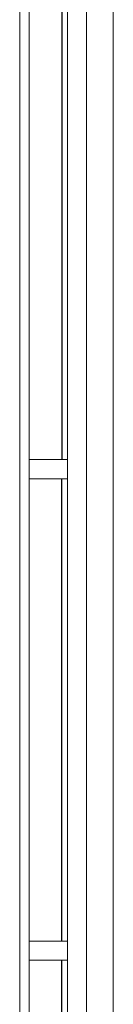
# Model space of a CAD drawing. Units: millimetres. Extents: x -59691 to 84291, y -308537 to -250420.
# Drawn here: x -59372 to -59127, y -269757 to -267171 of the extents above; entities that cross this region are included whole.
import ezdxf

# ---------------------------------------------------------------- set-up
doc = ezdxf.new("R2010")
doc.units = ezdxf.units.MM
doc.layers.add('A-GLAZIDM', color=7, linetype='Continuous', lineweight=9)
doc.layers.add('A-WALL', color=7, linetype='Continuous', lineweight=9)

msp = doc.modelspace()

# ---------------------------------------------------------------- linework, layer by layer
at = {"layer": 'A-GLAZIDM', "color": 7}
for p, q in [((-59347.4, -267061.5), (-59347.4, -268376.5)), ((-59247.4, -268376.5), (-59247.4, -267061.5)), ((-59347.4, -268326.5), (-59247.4, -268326.5)), ((-59347.4, -269641.5), (-59347.4, -268326.5)), ((-59247.4, -268326.5), (-59247.4, -269641.5)), ((-59347.4, -268376.5), (-59247.4, -268376.5)), ((-59347.4, -269591.5), (-59247.4, -269591.5)), ((-59347.4, -270906.5), (-59347.4, -269591.5)), ((-59247.4, -269591.5), (-59247.4, -270906.5)), ((-59247.4, -269641.5), (-59347.4, -269641.5))]:
    msp.add_line(p, q, dxfattribs=at)
at = {"layer": 'A-GLAZIDM', "color": 7, "lineweight": 25}
for p, q in [((-59262.4, -267111.5), (-59262.4, -268326.5)), ((-59262.4, -269591.5), (-59262.4, -268376.5)), ((-59262.4, -270856.5), (-59262.4, -269641.5))]:
    msp.add_line(p, q, dxfattribs=at)
at = {"layer": 'A-GLAZIDM', "color": 7, "lineweight": 18}
for p, q in [((-59347.4, -268326.5), (-59247.4, -268326.5)), ((-59347.4, -268376.5), (-59347.4, -268326.5)), ((-59247.4, -268326.5), (-59347.4, -268326.5)), ((-59347.4, -268326.5), (-59347.4, -268376.5)), ((-59247.4, -268326.5), (-59247.4, -268376.5)), ((-59247.4, -268376.5), (-59247.4, -268326.5)), ((-59247.4, -268376.5), (-59347.4, -268376.5)), ((-59347.4, -268376.5), (-59247.4, -268376.5)), ((-59347.4, -269591.5), (-59247.4, -269591.5)), ((-59347.4, -269641.5), (-59347.4, -269591.5)), ((-59347.4, -269591.5), (-59247.4, -269591.5)), ((-59347.4, -269641.5), (-59347.4, -269591.5)), ((-59247.4, -269591.5), (-59247.4, -269641.5)), ((-59247.4, -269591.5), (-59247.4, -269641.5)), ((-59247.4, -269641.5), (-59347.4, -269641.5)), ((-59247.4, -269641.5), (-59347.4, -269641.5))]:
    msp.add_line(p, q, dxfattribs=at)
at = {"layer": 'A-WALL', "color": 7}
for p, q in [((-59372.4, -273436.9), (-59372.4, -267061.5)), ((-59197.4, -267061.5), (-59197.4, -273436.9)), ((-59127.4, -267061.5), (-59127.4, -273436.9))]:
    msp.add_line(p, q, dxfattribs=at)

doc.saveas('drawing.dxf')
